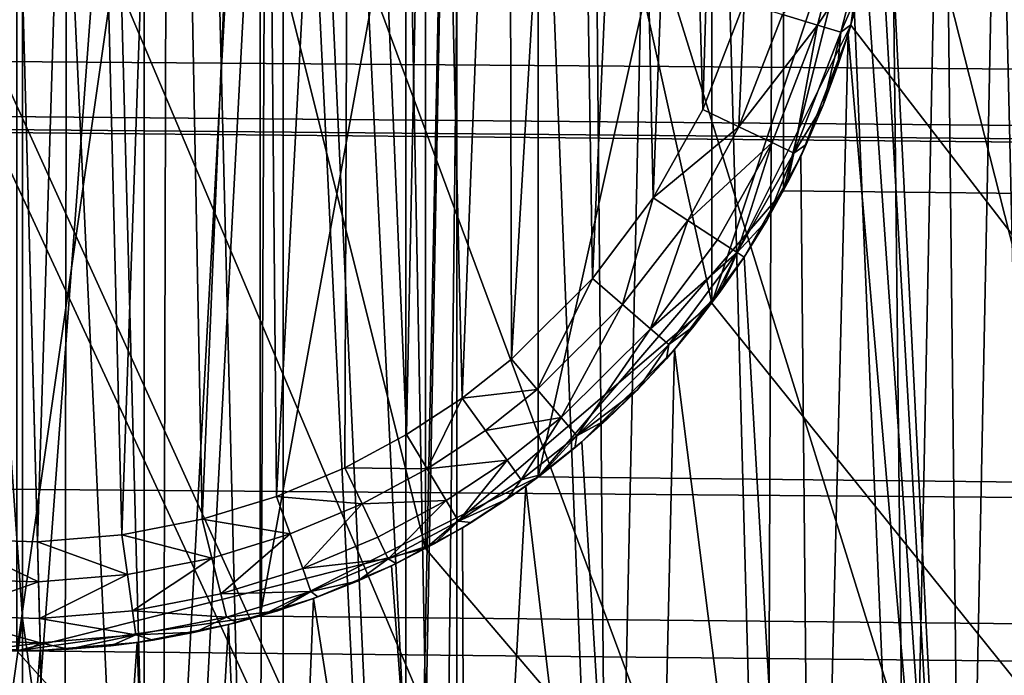
# Model space of a CAD drawing. Units: inches. Extents: x -3.9 to 59.1, y -28.3 to 27.6.
# Drawn here: x 10.6 to 10.7, y -24.6 to -24.5 of the extents above; entities that cross this region are included whole.
import ezdxf

# ---------------------------------------------------------------- set-up
doc = ezdxf.new("R2010")
doc.units = ezdxf.units.IN
doc.header["$MEASUREMENT"] = 0
doc.layers.add('72_EGR_BASE_CUSTOMARTICLE', color=7, linetype='Continuous')
doc.layers.add('SKP_Layer 01_D3G', color=7, linetype='Continuous')

# ---------------------------------------------------------------- blocks, each defined once
blk = doc.blocks.new('893e3b75-d375-4cc9-b5fd-f732340be501')
at = {"layer": 'SKP_Layer 01_D3G', "color": 0}
for points in [[(-29.13386, 13.70079, 0.3937), (-29.13386, -13.70079, 0.3937), (29.13386, -13.70079, 0.3937)], [(-29.13386, -13.70079, 0), (29.13386, 13.70079, 0), (29.13386, -13.70079, 0)], [(-29.13386, -13.70079, 0), (-29.13386, 13.70079, 0), (29.13386, 13.70079, 0)], [(-29.13386, 13.70079, 0.3937), (29.13386, -13.70079, 0.3937), (29.13386, 13.70079, 0.3937)]]:
    blk.add_3dface(points, dxfattribs=at)
blk = doc.blocks.new('4718986f-e222-4407-9c99-1d0125fdf2fd')
at = {"color": 0}
blk.add_blockref('893e3b75-d375-4cc9-b5fd-f732340be501', (-0.00001, 0), dxfattribs=at)
blk = doc.blocks.new('c0058cb1-caf6-4944-b027-bcf4453736a6')
at = {"layer": 'SKP_Layer 01_D3G', "color": 0}
for points in [[(-25.8453, -0.07411, 0), (27.22336, -0.49108, 0), (-25.82677, 0, 0)], [(-25.82677, 0, 0), (-8.66142, -0.15748, 0), (-8.70551, -0.15118, 0)], [(-25.82677, 0, 0), (-8.70551, -0.15118, 0), (-8.75591, -0.12598, 0)], [(-25.82677, 0, 0), (-8.80037, -0.07411, 0), (-8.8189, 0, 0)], [(-25.82677, 0, 0), (-8.75591, -0.12598, 0), (-8.80037, -0.07411, 0)], [(-25.82677, 0, 0), (27.22336, -0.49108, 0), (-8.66142, -0.15748, 0)], [(-25.88976, -0.12598, 0), (27.22336, -0.49108, 0), (-25.8453, -0.07411, 0)], [(-25.98425, -0.15748, 0), (27.22336, -0.49108, 0), (-25.88976, -0.12598, 0)], [(-25.98425, -0.15748, 0), (-27.22336, -0.49108, 0), (27.22336, -0.49108, 0)]]:
    blk.add_3dface(points, dxfattribs=at)
blk = doc.blocks.new('83f4225d-f721-4749-a7ad-dc819a0349c7')
at = {"color": 0}
blk.add_blockref('c0058cb1-caf6-4944-b027-bcf4453736a6', (0, -10.21705), dxfattribs=at)
blk = doc.blocks.new('35aaad6f-ce6b-4bdd-82d6-284a263c6951')
at = {"layer": 'SKP_Layer 01_D3G', "color": 0}
for points in [[(-17.32284, 12.26273, 27.95276), (-18.79921, 10.29528, 27.95276), (-17.32284, -12.26273, 27.95276)], [(-18.79921, -10.29528, 27.95276), (-17.32284, -12.26273, 27.95276), (-18.79921, 10.29528, 27.95276)], [(-18.56195, -11.222, 22.03596), (-18.79817, -9.99039, 22.66413), (-18.56195, -1.77165, 26.85599)], [(-18.56195, -10.97147, 24.19671), (-19.34935, -3.34646, 27.16535), (-19.34935, -10.97147, 24.19671)], [(-19.34935, -3.34646, 27.16535), (-18.56195, -10.97147, 24.19671), (-18.56195, -3.34646, 27.16535)], [(-17.184, -12.40157, 27.16535), (-19.89847, -8.79551, 27.16535), (-19.8906, -8.74039, 27.16535)], [(-17.9755, -10.52739, 27.16535), (-19.8906, -8.74039, 27.16535), (-17.98337, -10.47227, 27.16535)], [(-17.184, -12.40157, 27.16535), (-19.8906, -8.74039, 27.16535), (-17.9755, -10.52739, 27.16535)], [(-17.98337, -10.47227, 27.16535), (-19.8906, -8.74039, 27.16535), (-18.0207, -8.74039, 27.16535)], [(-17.184, -12.40157, 27.16535), (-19.90926, -9.60633, 27.16535), (-19.89847, -8.79551, 27.16535)], [(-17.184, -12.40157, 27.16535), (-19.91714, -9.66145, 27.16535), (-19.90926, -9.60633, 27.16535)], [(-17.184, -12.40157, 27.16535), (-19.92793, -10.47227, 27.16535), (-19.91714, -9.66145, 27.16535)], [(-18.96522, -9.98043, 28.0315), (-18.96626, -10.61009, 28.0315), (-18.94817, -10.61012, 28.0315)], [(-18.96522, -9.98043, 28.0315), (-18.94817, -10.61012, 28.0315), (-18.94713, -9.98046, 28.0315)], [(-18.94713, -9.98046, 28.0315), (-18.94817, -10.61012, 28.0315), (-18.93043, -10.60914, 28.0315)], [(-18.94713, -9.98046, 28.0315), (-18.93043, -10.60914, 28.0315), (-18.92878, -9.98155, 28.0315)], [(-18.92878, -9.98155, 28.0315), (-18.93043, -10.60914, 28.0315), (-18.91311, -10.60721, 28.0315)], [(-18.92878, -9.98155, 28.0315), (-18.91311, -10.60721, 28.0315), (-18.91025, -9.98376, 28.0315)], [(-18.91025, -9.98376, 28.0315), (-18.91311, -10.60721, 28.0315), (-18.87996, -10.60075, 28.0315)], [(-18.91025, -9.98376, 28.0315), (-18.87996, -10.60075, 28.0315), (-18.89165, -9.9871, 28.0315)], [(-18.89165, -9.9871, 28.0315), (-18.87996, -10.60075, 28.0315), (-18.87307, -9.99162, 28.0315)], [(-18.56195, -11.222, 22.03596), (-18.81016, -10.05592, 22.6307), (-18.79817, -9.99039, 22.66413)], [(-18.87307, -9.99162, 28.0315), (-18.87996, -10.60075, 28.0315), (-18.84911, -10.59129, 28.0315)], [(-18.87307, -9.99162, 28.0315), (-18.84911, -10.59129, 28.0315), (-18.85463, -9.99731, 28.0315)], [(-18.85463, -9.99731, 28.0315), (-18.84911, -10.59129, 28.0315), (-18.83644, -10.00418, 28.0315)], [(-18.83644, -10.00418, 28.0315), (-18.84911, -10.59129, 28.0315), (-18.82081, -10.57942, 28.0315)], [(-18.83644, -10.00418, 28.0315), (-18.82081, -10.57942, 28.0315), (-18.8186, -10.0122, 28.0315)], [(-18.78508, -10.58256, 27.95276), (-18.7993, -10.30042, 27.95276), (-18.79151, -10.00424, 27.95276)], [(-18.78508, -10.58256, 27.95276), (-18.79151, -10.00424, 27.95276), (-18.77366, -10.01512, 27.95276)], [(-18.8186, -10.0122, 28.0315), (-18.82081, -10.57942, 28.0315), (-18.79517, -10.56566, 28.0315)], [(-18.8186, -10.0122, 28.0315), (-18.79517, -10.56566, 28.0315), (-18.80123, -10.02136, 28.0315)], [(-18.78508, -10.58256, 27.95276), (-18.77366, -10.01512, 27.95276), (-18.76066, -10.56649, 27.95276)], [(-18.80123, -10.02136, 28.0315), (-18.79517, -10.56566, 28.0315), (-18.78443, -10.0316, 28.0315)], [(-18.78443, -10.0316, 28.0315), (-18.79517, -10.56566, 28.0315), (-18.77219, -10.55054, 28.0315)], [(-18.78443, -10.0316, 28.0315), (-18.77219, -10.55054, 28.0315), (-18.7683, -10.04287, 28.0315)], [(-19.34935, -11.222, 22.03596), (-19.10114, -10.05592, 22.6307), (-18.56195, -11.222, 22.03596)], [(-18.56195, -11.222, 22.03596), (-19.10114, -10.05592, 22.6307), (-19.06701, -10.11148, 22.60236)], [(-18.56195, -11.222, 22.03596), (-18.84429, -10.11148, 22.60236), (-18.81016, -10.05592, 22.6307)], [(-18.56195, -11.222, 22.03596), (-19.06701, -10.11148, 22.60236), (-19.01592, -10.14861, 22.58343)], [(-18.56195, -11.222, 22.03596), (-18.89538, -10.14861, 22.58343), (-18.84429, -10.11148, 22.60236)], [(-18.95565, -10.44688, 22.99577), (-18.9777, -10.1357, 22.82691), (-18.95565, -10.13422, 22.82969)], [(-18.95565, -10.44688, 22.99577), (-18.9777, -10.60469, 23.07603), (-18.9777, -10.1357, 22.82691)], [(-18.9336, -10.60469, 23.07603), (-18.95565, -10.44688, 22.99577), (-18.95565, -10.13422, 22.82969)], [(-18.90841, -10.14161, 22.81578), (-18.9336, -10.60469, 23.07603), (-18.95565, -10.13422, 22.82969)], [(-18.95669, -10.1378, 27.3622), (-18.88259, -10.43423, 27.3622), (-18.88259, -10.15632, 27.3622)], [(-18.95669, -10.1378, 27.3622), (-18.95669, -10.45276, 27.3622), (-18.88259, -10.43423, 27.3622)], [(-18.95669, -10.45276, 28.54331), (-18.95669, -10.1378, 28.54331), (-18.9126, -10.14409, 28.54331)], [(-18.88617, -10.62277, 23.042), (-18.9336, -10.60469, 23.07603), (-18.90841, -10.14161, 22.81578)], [(-18.90841, -10.14161, 22.81578), (-18.88617, -10.15377, 22.79287), (-18.88617, -10.62277, 23.042)], [(-18.95669, -10.45276, 28.54331), (-18.9126, -10.14409, 28.54331), (-18.9126, -10.44646, 28.54331)], [(-18.9126, -10.44646, 28.54331), (-18.9126, -10.14409, 28.54331), (-18.86221, -10.16929, 28.54331)], [(-18.56195, -11.222, 22.03596), (-19.01592, -10.14861, 22.58343), (-18.95565, -10.16164, 22.57678)], [(-18.56195, -11.222, 22.03596), (-18.95565, -10.16164, 22.57678), (-18.89538, -10.14861, 22.58343)], [(-18.88617, -10.15377, 22.79287), (-18.87691, -10.17116, 22.76015), (-18.88617, -10.62277, 23.042)], [(-18.88259, -10.15632, 27.3622), (-18.88259, -10.43423, 27.3622), (-18.83071, -10.38976, 27.3622)], [(-18.88259, -10.15632, 27.3622), (-18.83071, -10.38976, 27.3622), (-18.83071, -10.20079, 27.3622)], [(-18.96891, -10.43253, 27.71654), (-18.96042, -10.15753, 27.71654), (-18.95297, -10.43302, 27.71654)], [(-18.95297, -10.43302, 27.71654), (-18.96042, -10.15753, 27.71654), (-18.94448, -10.15802, 27.71654)], [(-18.95297, -10.43302, 27.71654), (-18.94448, -10.15802, 27.71654), (-18.93763, -10.43174, 27.71654)], [(-18.93763, -10.43174, 27.71654), (-18.94448, -10.15802, 27.71654), (-18.92824, -10.16045, 27.71654)], [(-18.93763, -10.43174, 27.71654), (-18.92824, -10.16045, 27.71654), (-18.92312, -10.42892, 27.71654)], [(-18.92312, -10.42892, 27.71654), (-18.92824, -10.16045, 27.71654), (-18.91204, -10.16492, 27.71654)], [(-18.92312, -10.42892, 27.71654), (-18.91204, -10.16492, 27.71654), (-18.90963, -10.42478, 27.71654)], [(-18.90963, -10.42478, 27.71654), (-18.91204, -10.16492, 27.71654), (-18.89628, -10.17143, 27.71654)], [(-18.9126, -10.44646, 28.54331), (-18.86221, -10.16929, 28.54331), (-18.86221, -10.42126, 28.54331)], [(-18.86221, -10.42126, 28.54331), (-18.86221, -10.16929, 28.54331), (-18.81774, -10.22117, 28.54331)], [(-18.90963, -10.42478, 27.71654), (-18.89628, -10.17143, 27.71654), (-18.89725, -10.41959, 27.71654)], [(-18.89725, -10.41959, 27.71654), (-18.89628, -10.17143, 27.71654), (-18.88603, -10.41357, 27.71654)], [(-18.88603, -10.41357, 27.71654), (-18.89628, -10.17143, 27.71654), (-18.88133, -10.17992, 27.71654)], [(-18.87691, -10.17116, 22.76015), (-18.88617, -10.65753, 22.97655), (-18.87691, -10.64015, 23.00927)], [(-18.87691, -10.17116, 22.76015), (-18.88617, -10.18854, 22.72743), (-18.88617, -10.65753, 22.97655)], [(-18.87691, -10.17116, 22.76015), (-18.87691, -10.64015, 23.00927), (-18.88617, -10.62277, 23.042)], [(-18.88603, -10.41357, 27.71654), (-18.88133, -10.17992, 27.71654), (-18.87597, -10.40695, 27.71654)], [(-18.87597, -10.40695, 27.71654), (-18.88133, -10.17992, 27.71654), (-18.86755, -10.1902, 27.71654)], [(-18.88617, -10.18854, 22.72743), (-18.90841, -10.20071, 22.70452), (-18.88617, -10.65753, 22.97655)], [(-18.87597, -10.40695, 27.71654), (-18.86755, -10.1902, 27.71654), (-18.86705, -10.39993, 27.71654)], [(-18.86705, -10.39993, 27.71654), (-18.86755, -10.1902, 27.71654), (-18.85525, -10.20202, 27.71654)], [(-18.90841, -10.20071, 22.70452), (-18.9336, -10.67561, 22.94251), (-18.90841, -10.6697, 22.95364)], [(-18.90841, -10.20071, 22.70452), (-18.9336, -10.20662, 22.69339), (-18.9336, -10.67561, 22.94251)], [(-18.90841, -10.20071, 22.70452), (-18.90841, -10.6697, 22.95364), (-18.88617, -10.65753, 22.97655)], [(-18.83071, -10.20079, 27.3622), (-18.83071, -10.38976, 27.3622), (-18.79921, -10.29528, 27.3622)], [(-18.86705, -10.39993, 27.71654), (-18.85525, -10.20202, 27.71654), (-18.85236, -10.38529, 27.71654)], [(-18.85236, -10.38529, 27.71654), (-18.85525, -10.20202, 27.71654), (-18.84466, -10.21506, 27.71654)], [(-18.95565, -10.20809, 22.69061), (-18.9777, -10.20662, 22.69339), (-18.95565, -10.50262, 22.84706)], [(-18.95565, -10.50262, 22.84706), (-18.9777, -10.20662, 22.69339), (-18.9777, -10.67561, 22.94251)], [(-18.9336, -10.20662, 22.69339), (-18.95565, -10.20809, 22.69061), (-18.95565, -10.50262, 22.84706)], [(-18.9336, -10.20662, 22.69339), (-18.95565, -10.50262, 22.84706), (-18.9336, -10.67561, 22.94251)], [(-18.85236, -10.38529, 27.71654), (-18.84466, -10.21506, 27.71654), (-18.84134, -10.37064, 27.71654)], [(-18.84134, -10.37064, 27.71654), (-18.84466, -10.21506, 27.71654), (-18.83591, -10.22896, 27.71654)], [(-18.86221, -10.42126, 28.54331), (-18.81774, -10.22117, 28.54331), (-18.81774, -10.36938, 28.54331)], [(-18.81774, -10.36938, 28.54331), (-18.81774, -10.22117, 28.54331), (-18.79921, -10.29528, 28.54331)], [(-18.84134, -10.37064, 27.71654), (-18.83591, -10.22896, 27.71654), (-18.83235, -10.35466, 27.71654)], [(-18.83235, -10.35466, 27.71654), (-18.83591, -10.22896, 27.71654), (-18.82905, -10.24336, 27.71654)], [(-18.83235, -10.35466, 27.71654), (-18.82905, -10.24336, 27.71654), (-18.82485, -10.33533, 27.71654)], [(-18.79921, -10.29528, 27.3622), (-18.83071, -10.38976, 27.3622), (-18.80551, -10.33937, 27.65748)], [(27.3622, -10.9252, 27.95276), (-18.81774, -10.36938, 27.95276), (-18.79921, -10.29528, 27.95276)], [(-18.79921, -10.29528, 28.24803), (-18.81774, -10.36938, 28.54331), (-18.79921, -10.29528, 28.54331)], [(-18.79921, -10.29528, 28.24803), (-18.81774, -10.36938, 28.24803), (-18.81774, -10.36938, 28.54331)], [(-18.79921, -10.29528, 27.95276), (-18.81774, -10.36938, 27.95276), (-18.81774, -10.36938, 28.24803)], [(-18.79921, -10.29528, 27.95276), (-18.81774, -10.36938, 28.24803), (-18.79921, -10.29528, 28.24803)], [(-18.79921, -10.29528, 27.3622), (-18.80551, -10.33937, 27.65748), (-18.79921, -10.29528, 27.55906)], [(-18.79921, -10.29528, 27.55906), (-18.80551, -10.33937, 27.65748), (-18.79921, -10.29528, 27.75591)], [(-18.79921, -10.29528, 27.75591), (-18.80551, -10.33937, 27.65748), (-18.80551, -10.33937, 27.95276)], [(-18.79921, -10.29528, 27.75591), (-18.80551, -10.33937, 27.95276), (-18.79921, -10.29528, 27.95276)], [(-18.80551, -10.33937, 27.95276), (-17.32284, -12.26273, 27.95276), (-18.79921, -10.29528, 27.95276)], [(27.3622, -10.9252, 27.95276), (-18.79921, -10.29528, 27.95276), (18.95669, -10.45276, 27.95276)], [(18.95669, -10.45276, 27.95276), (-18.79921, -10.29528, 27.95276), (18.8622, -10.42126, 27.95276)], [(18.81774, -10.36938, 27.95276), (-18.79921, -10.29528, 27.95276), (18.79921, -10.29528, 27.95276)], [(18.8622, -10.42126, 27.95276), (-18.79921, -10.29528, 27.95276), (18.81774, -10.36938, 27.95276)], [(-18.78508, -10.58256, 27.95276), (-18.80045, -10.31493, 27.95276), (-18.7993, -10.30042, 27.95276)], [(-18.78508, -10.58256, 27.95276), (-18.80276, -10.32849, 27.95276), (-18.80045, -10.31493, 27.95276)], [(-18.80839, -10.32727, 27.7223), (-18.81153, -10.33937, 27.7223), (-18.81792, -10.33743, 27.71792)], [(-18.80839, -10.32727, 27.7223), (-18.80411, -10.3282, 27.72898), (-18.81153, -10.33937, 27.7223)], [(-18.80411, -10.3282, 27.72898), (-18.80734, -10.34065, 27.72898), (-18.81153, -10.33937, 27.7223)], [(-18.80411, -10.3282, 27.72898), (-18.80354, -10.33191, 27.73622), (-18.80734, -10.34065, 27.72898)], [(-18.78508, -10.58256, 27.95276), (-18.80601, -10.34105, 27.95276), (-18.80276, -10.32849, 27.95276)], [(-18.80276, -10.32849, 27.95276), (-18.80601, -10.34105, 27.95276), (-18.80354, -10.33191, 27.73622)], [(-18.80354, -10.33191, 27.73622), (-18.80551, -10.33934, 27.73622), (-18.80734, -10.34065, 27.72898)], [(-18.80354, -10.33191, 27.73622), (-18.80601, -10.34105, 27.95276), (-18.80551, -10.33934, 27.73622)], [(-18.82485, -10.33533, 27.71654), (-18.82582, -10.35778, 27.71792), (-18.83235, -10.35466, 27.71654)], [(-18.81792, -10.33743, 27.71792), (-18.82582, -10.35778, 27.71792), (-18.82485, -10.33533, 27.71654)], [(-18.81153, -10.33937, 27.7223), (-18.82582, -10.35778, 27.71792), (-18.81792, -10.33743, 27.71792)], [(-18.80551, -10.33937, 27.65748), (-18.83071, -10.38976, 27.65748), (-18.83071, -10.38976, 27.95276)], [(-18.80551, -10.33937, 27.65748), (-18.83071, -10.38976, 27.3622), (-18.83071, -10.38976, 27.65748)], [(-18.80551, -10.33937, 27.65748), (-18.83071, -10.38976, 27.95276), (-18.80551, -10.33937, 27.95276)], [(-18.83071, -10.38976, 27.95276), (-17.32284, -12.26273, 27.95276), (-18.80551, -10.33937, 27.95276)], [(-18.81153, -10.33937, 27.7223), (-18.81979, -10.36066, 27.7223), (-18.82582, -10.35778, 27.71792)], [(-18.81153, -10.33937, 27.7223), (-18.81584, -10.36255, 27.72898), (-18.81979, -10.36066, 27.7223)], [(-18.81153, -10.33937, 27.7223), (-18.80734, -10.34065, 27.72898), (-18.81584, -10.36255, 27.72898)], [(-18.80734, -10.34065, 27.72898), (-18.81053, -10.3539, 27.73622), (-18.81584, -10.36255, 27.72898)], [(-18.81232, -10.59718, 27.95276), (-18.81459, -10.36315, 27.95276), (-18.80601, -10.34105, 27.95276)], [(-18.80601, -10.34105, 27.95276), (-18.81459, -10.36315, 27.95276), (-18.81053, -10.3539, 27.73622)], [(-18.81232, -10.59718, 27.95276), (-18.80601, -10.34105, 27.95276), (-18.78508, -10.58256, 27.95276)], [(-18.80734, -10.34065, 27.72898), (-18.80784, -10.34668, 27.73622), (-18.81053, -10.3539, 27.73622)], [(-18.80601, -10.34105, 27.95276), (-18.81053, -10.3539, 27.73622), (-18.80784, -10.34668, 27.73622)], [(-18.80551, -10.33934, 27.73622), (-18.80601, -10.34105, 27.95276), (-18.80784, -10.34668, 27.73622)], [(-18.80551, -10.33934, 27.73622), (-18.80784, -10.34668, 27.73622), (-18.80734, -10.34065, 27.72898)], [(-18.82582, -10.35778, 27.71792), (-18.84134, -10.37064, 27.71654), (-18.83235, -10.35466, 27.71654)], [(-18.81053, -10.3539, 27.73622), (-18.81358, -10.361, 27.73622), (-18.81584, -10.36255, 27.72898)], [(-18.81053, -10.3539, 27.73622), (-18.81459, -10.36315, 27.95276), (-18.81358, -10.361, 27.73622)], [(-18.82582, -10.35778, 27.71792), (-18.83503, -10.37476, 27.71803), (-18.84134, -10.37064, 27.71654)], [(-18.81979, -10.36066, 27.7223), (-18.83503, -10.37476, 27.71803), (-18.82582, -10.35778, 27.71792)], [(-18.81979, -10.36066, 27.7223), (-18.82968, -10.37826, 27.7223), (-18.83503, -10.37476, 27.71803)], [(-18.81979, -10.36066, 27.7223), (-18.82611, -10.38059, 27.72869), (-18.82968, -10.37826, 27.7223)], [(-18.81979, -10.36066, 27.7223), (-18.81584, -10.36255, 27.72898), (-18.82611, -10.38059, 27.72869)], [(-18.81358, -10.361, 27.73622), (-18.81459, -10.36315, 27.95276), (-18.81699, -10.36796, 27.73622)], [(-18.81358, -10.361, 27.73622), (-18.81699, -10.36796, 27.73622), (-18.81584, -10.36255, 27.72898)], [(-18.81584, -10.36255, 27.72898), (-18.82075, -10.37477, 27.73622), (-18.82611, -10.38059, 27.72869)], [(-18.81232, -10.59718, 27.95276), (-18.82486, -10.38141, 27.95276), (-18.81459, -10.36315, 27.95276)], [(-18.81459, -10.36315, 27.95276), (-18.82486, -10.38141, 27.95276), (-18.82075, -10.37477, 27.73622)], [(-18.81584, -10.36255, 27.72898), (-18.81699, -10.36796, 27.73622), (-18.82075, -10.37477, 27.73622)], [(-18.81459, -10.36315, 27.95276), (-18.82075, -10.37477, 27.73622), (-18.81699, -10.36796, 27.73622)], [(27.3622, -10.9252, 27.95276), (-18.86221, -10.42126, 27.95276), (-18.81774, -10.36938, 27.95276)], [(-18.81774, -10.36938, 28.24803), (-18.86221, -10.42126, 28.54331), (-18.81774, -10.36938, 28.54331)], [(-18.81774, -10.36938, 27.95276), (-18.86221, -10.42126, 27.95276), (-18.86221, -10.42126, 28.24803)], [(-18.81774, -10.36938, 28.24803), (-18.86221, -10.42126, 28.24803), (-18.86221, -10.42126, 28.54331)], [(-18.81774, -10.36938, 27.95276), (-18.86221, -10.42126, 28.24803), (-18.81774, -10.36938, 28.24803)], [(-18.84134, -10.37064, 27.71654), (-18.84688, -10.39002, 27.71792), (-18.85236, -10.38529, 27.71654)], [(-18.83503, -10.37476, 27.71803), (-18.84688, -10.39002, 27.71792), (-18.84134, -10.37064, 27.71654)], [(-18.83503, -10.37476, 27.71803), (-18.84182, -10.39438, 27.7223), (-18.84688, -10.39002, 27.71792)], [(-18.82968, -10.37826, 27.7223), (-18.84182, -10.39438, 27.7223), (-18.83503, -10.37476, 27.71803)], [(-18.82075, -10.37477, 27.73622), (-18.82486, -10.38141, 27.73622), (-18.82611, -10.38059, 27.72869)], [(-18.82075, -10.37477, 27.73622), (-18.82486, -10.38141, 27.84449), (-18.82486, -10.38141, 27.73622)], [(-18.82075, -10.37477, 27.73622), (-18.82486, -10.38141, 27.95276), (-18.82486, -10.38141, 27.84449)], [(-18.82968, -10.37826, 27.7223), (-18.82611, -10.38059, 27.72869), (-18.84182, -10.39438, 27.7223)], [(-18.82611, -10.38059, 27.72869), (-18.8385, -10.39724, 27.72898), (-18.84182, -10.39438, 27.7223)], [(-18.82611, -10.38059, 27.72869), (-18.82925, -10.38779, 27.73622), (-18.8385, -10.39724, 27.72898)], [(-18.82486, -10.38141, 27.95276), (-18.83746, -10.39815, 27.95276), (-18.82925, -10.38779, 27.73622)], [(-18.81232, -10.59718, 27.95276), (-18.83746, -10.39815, 27.95276), (-18.82486, -10.38141, 27.95276)], [(-18.82611, -10.38059, 27.72869), (-18.82486, -10.38141, 27.73622), (-18.82925, -10.38779, 27.73622)], [(-18.82486, -10.38141, 27.95276), (-18.82925, -10.38779, 27.73622), (-18.82486, -10.38141, 27.84449)], [(-18.82486, -10.38141, 27.84449), (-18.82925, -10.38779, 27.73622), (-18.82486, -10.38141, 27.73622)], [(-18.85236, -10.38529, 27.71654), (-18.86234, -10.40543, 27.71792), (-18.86705, -10.39993, 27.71654)], [(-18.84688, -10.39002, 27.71792), (-18.86234, -10.40543, 27.71792), (-18.85236, -10.38529, 27.71654)], [(-18.82925, -10.38779, 27.73622), (-18.83395, -10.39393, 27.73622), (-18.8385, -10.39724, 27.72898)], [(-18.82925, -10.38779, 27.73622), (-18.83746, -10.39815, 27.95276), (-18.83395, -10.39393, 27.73622)], [(-19.08268, -10.38976, 27.95276), (-20.58846, -12.26273, 27.95276), (-17.32284, -12.26273, 27.95276)], [(-19.08268, -10.38976, 27.95276), (-17.32284, -12.26273, 27.95276), (-19.0308, -10.43423, 27.95276)], [(-18.83071, -10.38976, 27.95276), (-18.83071, -10.38976, 27.65748), (-18.88259, -10.43423, 27.95276)], [(-18.88259, -10.43423, 27.65748), (-18.83071, -10.38976, 27.3622), (-18.88259, -10.43423, 27.3622)], [(-18.83071, -10.38976, 27.65748), (-18.83071, -10.38976, 27.3622), (-18.88259, -10.43423, 27.65748)], [(-18.88259, -10.43423, 27.95276), (-18.83071, -10.38976, 27.65748), (-18.88259, -10.43423, 27.65748)], [(-18.88259, -10.43423, 27.95276), (-17.32284, -12.26273, 27.95276), (-18.83071, -10.38976, 27.95276)], [(-18.84688, -10.39002, 27.71792), (-18.858, -10.4105, 27.7223), (-18.86234, -10.40543, 27.71792)], [(-18.84182, -10.39438, 27.7223), (-18.858, -10.4105, 27.7223), (-18.84688, -10.39002, 27.71792)], [(-18.85515, -10.41383, 27.72898), (-18.858, -10.4105, 27.7223), (-18.84182, -10.39438, 27.7223)], [(-18.85515, -10.41383, 27.72898), (-18.84182, -10.39438, 27.7223), (-18.8385, -10.39724, 27.72898)], [(-18.83395, -10.39393, 27.73622), (-18.83893, -10.39983, 27.73622), (-18.8385, -10.39724, 27.72898)], [(-18.83395, -10.39393, 27.73622), (-18.83746, -10.39815, 27.95276), (-18.83893, -10.39983, 27.73622)], [(-18.84419, -10.40547, 27.73622), (-18.85515, -10.41383, 27.72898), (-18.8385, -10.39724, 27.72898)], [(-18.85425, -10.41488, 27.95276), (-18.84419, -10.40547, 27.73622), (-18.83746, -10.39815, 27.95276)], [(-18.84239, -10.60979, 27.95276), (-18.85425, -10.41488, 27.95276), (-18.83746, -10.39815, 27.95276)], [(-18.8385, -10.39724, 27.72898), (-18.83893, -10.39983, 27.73622), (-18.84419, -10.40547, 27.73622)], [(-18.83746, -10.39815, 27.95276), (-18.84419, -10.40547, 27.73622), (-18.83893, -10.39983, 27.73622)], [(-18.84239, -10.60979, 27.95276), (-18.83746, -10.39815, 27.95276), (-18.81232, -10.59718, 27.95276)], [(-18.86234, -10.40543, 27.71792), (-18.87597, -10.40695, 27.71654), (-18.86705, -10.39993, 27.71654)], [(-18.87597, -10.40695, 27.71654), (-18.88231, -10.41979, 27.71792), (-18.88603, -10.41357, 27.71654)], [(-18.87173, -10.41283, 27.71792), (-18.88231, -10.41979, 27.71792), (-18.87597, -10.40695, 27.71654)], [(-18.86234, -10.40543, 27.71792), (-18.87173, -10.41283, 27.71792), (-18.87597, -10.40695, 27.71654)], [(-18.858, -10.4105, 27.7223), (-18.87173, -10.41283, 27.71792), (-18.86234, -10.40543, 27.71792)], [(-18.84973, -10.41085, 27.73622), (-18.85515, -10.41383, 27.72898), (-18.84419, -10.40547, 27.73622)], [(-18.85425, -10.41488, 27.95276), (-18.84973, -10.41085, 27.73622), (-18.84419, -10.40547, 27.73622)], [(-18.858, -10.4105, 27.7223), (-18.86782, -10.41823, 27.7223), (-18.87173, -10.41283, 27.71792)], [(-18.86525, -10.42179, 27.72898), (-18.86782, -10.41823, 27.7223), (-18.858, -10.4105, 27.7223)], [(-18.86525, -10.42179, 27.72898), (-18.858, -10.4105, 27.7223), (-18.85515, -10.41383, 27.72898)], [(-18.85552, -10.41596, 27.73622), (-18.85515, -10.41383, 27.72898), (-18.84973, -10.41085, 27.73622)], [(-18.85425, -10.41488, 27.95276), (-18.85552, -10.41596, 27.73622), (-18.84973, -10.41085, 27.73622)], [(-18.88231, -10.41979, 27.71792), (-18.89725, -10.41959, 27.71654), (-18.88603, -10.41357, 27.71654)], [(-18.86782, -10.41823, 27.7223), (-18.88231, -10.41979, 27.71792), (-18.87173, -10.41283, 27.71792)], [(-18.86157, -10.42078, 27.73622), (-18.86525, -10.42179, 27.72898), (-18.85515, -10.41383, 27.72898)], [(-18.86157, -10.42078, 27.73622), (-18.85515, -10.41383, 27.72898), (-18.85552, -10.41596, 27.73622)], [(-18.86444, -10.42291, 27.95276), (-18.86157, -10.42078, 27.73622), (-18.85425, -10.41488, 27.95276)], [(-18.84239, -10.60979, 27.95276), (-18.86444, -10.42291, 27.95276), (-18.85425, -10.41488, 27.95276)], [(-18.85425, -10.41488, 27.95276), (-18.86157, -10.42078, 27.73622), (-18.85552, -10.41596, 27.73622)], [(-18.89412, -10.42612, 27.71792), (-18.90963, -10.42478, 27.71654), (-18.89725, -10.41959, 27.71654)], [(-18.88231, -10.41979, 27.71792), (-18.89412, -10.42612, 27.71792), (-18.89725, -10.41959, 27.71654)], [(-18.86782, -10.41823, 27.7223), (-18.87889, -10.42552, 27.7223), (-18.88231, -10.41979, 27.71792)], [(-18.87664, -10.42928, 27.72898), (-18.87889, -10.42552, 27.7223), (-18.86782, -10.41823, 27.7223)], [(-18.87664, -10.42928, 27.72898), (-18.86782, -10.41823, 27.7223), (-18.86525, -10.42179, 27.72898)], [(27.3622, -10.9252, 27.95276), (-18.9126, -10.44646, 27.95276), (-18.86221, -10.42126, 27.95276)], [(-18.9126, -10.44646, 28.54331), (-18.86221, -10.42126, 28.24803), (-18.9126, -10.44646, 28.24803)], [(-18.9126, -10.44646, 28.24803), (-18.86221, -10.42126, 27.95276), (-18.9126, -10.44646, 27.95276)], [(-18.86221, -10.42126, 28.54331), (-18.86221, -10.42126, 28.24803), (-18.9126, -10.44646, 28.54331)], [(-18.86221, -10.42126, 28.24803), (-18.86221, -10.42126, 27.95276), (-18.9126, -10.44646, 28.24803)], [(-18.87889, -10.42552, 27.7223), (-18.89412, -10.42612, 27.71792), (-18.88231, -10.41979, 27.71792)], [(-18.86785, -10.4253, 27.73622), (-18.86525, -10.42179, 27.72898), (-18.86157, -10.42078, 27.73622)], [(-18.86444, -10.42291, 27.95276), (-18.86785, -10.4253, 27.73622), (-18.86157, -10.42078, 27.73622)], [(-18.86785, -10.4253, 27.73622), (-18.87664, -10.42928, 27.72898), (-18.86525, -10.42179, 27.72898)], [(-18.87593, -10.43047, 27.95276), (-18.86785, -10.4253, 27.73622), (-18.86444, -10.42291, 27.95276)], [(-18.87516, -10.61984, 27.95276), (-18.87593, -10.43047, 27.95276), (-18.86444, -10.42291, 27.95276)], [(-18.87516, -10.61984, 27.95276), (-18.86444, -10.42291, 27.95276), (-18.84239, -10.60979, 27.95276)], [(-18.90715, -10.43159, 27.71792), (-18.92312, -10.42892, 27.71654), (-18.90963, -10.42478, 27.71654)], [(-18.89412, -10.42612, 27.71792), (-18.90715, -10.43159, 27.71792), (-18.90963, -10.42478, 27.71654)], [(-18.89412, -10.42612, 27.71792), (-18.90487, -10.43787, 27.7223), (-18.90715, -10.43159, 27.71792)], [(-18.89124, -10.43215, 27.7223), (-18.90487, -10.43787, 27.7223), (-18.89412, -10.42612, 27.71792)], [(-18.87889, -10.42552, 27.7223), (-18.89124, -10.43215, 27.7223), (-18.89412, -10.42612, 27.71792)], [(-18.88935, -10.4361, 27.72898), (-18.89124, -10.43215, 27.7223), (-18.87889, -10.42552, 27.7223)], [(-18.88935, -10.4361, 27.72898), (-18.87889, -10.42552, 27.7223), (-18.87664, -10.42928, 27.72898)], [(-18.87436, -10.42952, 27.73622), (-18.87664, -10.42928, 27.72898), (-18.86785, -10.4253, 27.73622)], [(-18.87593, -10.43047, 27.95276), (-18.87436, -10.42952, 27.73622), (-18.86785, -10.4253, 27.73622)], [(-18.92136, -10.43595, 27.71792), (-18.93763, -10.43174, 27.71654), (-18.92312, -10.42892, 27.71654)], [(-18.90715, -10.43159, 27.71792), (-18.92136, -10.43595, 27.71792), (-18.92312, -10.42892, 27.71654)], [(-18.88104, -10.43339, 27.73622), (-18.88935, -10.4361, 27.72898), (-18.87664, -10.42928, 27.72898)], [(-18.88104, -10.43339, 27.73622), (-18.87664, -10.42928, 27.72898), (-18.87436, -10.42952, 27.73622)], [(-18.87593, -10.43047, 27.95276), (-18.88104, -10.43339, 27.73622), (-18.87436, -10.42952, 27.73622)], [(-18.93662, -10.43892, 27.71792), (-18.95297, -10.43302, 27.71654), (-18.93763, -10.43174, 27.71654)], [(-18.92136, -10.43595, 27.71792), (-18.93662, -10.43892, 27.71792), (-18.93763, -10.43174, 27.71654)], [(-18.90715, -10.43159, 27.71792), (-18.91973, -10.44242, 27.7223), (-18.92136, -10.43595, 27.71792)], [(-18.90487, -10.43787, 27.7223), (-18.91973, -10.44242, 27.7223), (-18.90715, -10.43159, 27.71792)], [(-18.88875, -10.43735, 27.95276), (-18.88104, -10.43339, 27.73622), (-18.87593, -10.43047, 27.95276)], [(-18.87516, -10.61984, 27.95276), (-18.88875, -10.43735, 27.95276), (-18.87593, -10.43047, 27.95276)], [(-18.95277, -10.44026, 27.71792), (-18.96955, -10.43975, 27.71792), (-18.96891, -10.43253, 27.71654)], [(-18.95277, -10.44026, 27.71792), (-18.96891, -10.43253, 27.71654), (-18.95297, -10.43302, 27.71654)], [(-18.93662, -10.43892, 27.71792), (-18.95277, -10.44026, 27.71792), (-18.95297, -10.43302, 27.71654)], [(-18.88935, -10.4361, 27.72898), (-18.90487, -10.43787, 27.7223), (-18.89124, -10.43215, 27.7223)], [(-18.88791, -10.43694, 27.73622), (-18.88935, -10.4361, 27.72898), (-18.88104, -10.43339, 27.73622)], [(-18.88875, -10.43735, 27.95276), (-18.88791, -10.43694, 27.73622), (-18.88104, -10.43339, 27.73622)], [(-19.0308, -10.43423, 27.95276), (-17.32284, -12.26273, 27.95276), (-18.95669, -10.45276, 27.95276)], [(-18.88259, -10.43423, 27.65748), (-18.88259, -10.43423, 27.3622), (-18.95669, -10.45276, 27.65748)], [(-18.88259, -10.43423, 27.95276), (-18.88259, -10.43423, 27.65748), (-18.95669, -10.45276, 27.95276)], [(-18.95669, -10.45276, 27.65748), (-18.88259, -10.43423, 27.3622), (-18.95669, -10.45276, 27.3622)], [(-18.95669, -10.45276, 27.95276), (-18.88259, -10.43423, 27.65748), (-18.95669, -10.45276, 27.65748)], [(-18.95669, -10.45276, 27.95276), (-17.32284, -12.26273, 27.95276), (-18.88259, -10.43423, 27.95276)], [(-18.92136, -10.43595, 27.71792), (-18.9357, -10.44553, 27.7223), (-18.93662, -10.43892, 27.71792)], [(-18.91973, -10.44242, 27.7223), (-18.9357, -10.44553, 27.7223), (-18.92136, -10.43595, 27.71792)], [(-18.90338, -10.44199, 27.72898), (-18.90487, -10.43787, 27.7223), (-18.88935, -10.4361, 27.72898)], [(-18.89493, -10.44014, 27.73622), (-18.90338, -10.44199, 27.72898), (-18.88935, -10.4361, 27.72898)], [(-18.9029, -10.44328, 27.95276), (-18.89493, -10.44014, 27.73622), (-18.88875, -10.43735, 27.95276)], [(-18.87516, -10.61984, 27.95276), (-18.9029, -10.44328, 27.95276), (-18.88875, -10.43735, 27.95276)], [(-18.89493, -10.44014, 27.73622), (-18.88935, -10.4361, 27.72898), (-18.88791, -10.43694, 27.73622)], [(-18.88875, -10.43735, 27.95276), (-18.89493, -10.44014, 27.73622), (-18.88791, -10.43694, 27.73622)], [(-18.93662, -10.43892, 27.71792), (-18.95259, -10.44693, 27.7223), (-18.95277, -10.44026, 27.71792)], [(-18.9357, -10.44553, 27.7223), (-18.95259, -10.44693, 27.7223), (-18.93662, -10.43892, 27.71792)], [(-18.90338, -10.44199, 27.72898), (-18.91973, -10.44242, 27.7223), (-18.90487, -10.43787, 27.7223)], [(-18.95277, -10.44026, 27.71792), (-18.97014, -10.44639, 27.7223), (-18.96955, -10.43975, 27.71792)], [(-18.95259, -10.44693, 27.7223), (-18.97014, -10.44639, 27.7223), (-18.95277, -10.44026, 27.71792)], [(-18.9021, -10.44299, 27.73622), (-18.90338, -10.44199, 27.72898), (-18.89493, -10.44014, 27.73622)], [(-18.9029, -10.44328, 27.95276), (-18.9021, -10.44299, 27.73622), (-18.89493, -10.44014, 27.73622)], [(-18.91866, -10.44667, 27.72898), (-18.9357, -10.44553, 27.7223), (-18.91973, -10.44242, 27.7223)], [(-18.91866, -10.44667, 27.72898), (-18.91973, -10.44242, 27.7223), (-18.90338, -10.44199, 27.72898)], [(-18.90941, -10.44549, 27.73622), (-18.91866, -10.44667, 27.72898), (-18.90338, -10.44199, 27.72898)], [(-18.90941, -10.44549, 27.73622), (-18.90338, -10.44199, 27.72898), (-18.9021, -10.44299, 27.73622)], [(-18.91833, -10.44801, 27.95276), (-18.90941, -10.44549, 27.73622), (-18.9029, -10.44328, 27.95276)], [(-18.91038, -10.6267, 27.95276), (-18.91833, -10.44801, 27.95276), (-18.9029, -10.44328, 27.95276)], [(-18.91038, -10.6267, 27.95276), (-18.9029, -10.44328, 27.95276), (-18.87516, -10.61984, 27.95276)], [(-18.9029, -10.44328, 27.95276), (-18.90941, -10.44549, 27.73622), (-18.9021, -10.44299, 27.73622)], [(-18.93509, -10.44987, 27.72898), (-18.95259, -10.44693, 27.7223), (-18.9357, -10.44553, 27.7223)], [(-18.93509, -10.44987, 27.72898), (-18.9357, -10.44553, 27.7223), (-18.91866, -10.44667, 27.72898)], [(-18.91684, -10.44763, 27.73622), (-18.91866, -10.44667, 27.72898), (-18.90941, -10.44549, 27.73622)], [(-18.91833, -10.44801, 27.95276), (-18.91684, -10.44763, 27.73622), (-18.90941, -10.44549, 27.73622)], [(-18.95565, -10.75954, 23.16185), (-18.9777, -10.60469, 23.07603), (-18.95565, -10.44688, 22.99577)], [(-18.97053, -10.45076, 27.72898), (-18.97014, -10.44639, 27.7223), (-18.95247, -10.45132, 27.72898)], [(-18.95247, -10.45132, 27.72898), (-18.97014, -10.44639, 27.7223), (-18.95259, -10.44693, 27.7223)], [(27.3622, -10.9252, 27.95276), (-18.95669, -10.45276, 27.95276), (-18.9126, -10.44646, 27.95276)], [(-18.95669, -10.45276, 28.14961), (-18.9126, -10.44646, 27.95276), (-18.95669, -10.45276, 27.95276)], [(-18.9126, -10.44646, 28.24803), (-18.9126, -10.44646, 27.95276), (-18.95669, -10.45276, 28.14961)], [(-18.9126, -10.44646, 28.54331), (-18.95669, -10.45276, 28.34646), (-18.95669, -10.45276, 28.54331)], [(-18.95669, -10.45276, 28.34646), (-18.9126, -10.44646, 28.24803), (-18.95669, -10.45276, 28.14961)], [(-18.9126, -10.44646, 28.54331), (-18.9126, -10.44646, 28.24803), (-18.95669, -10.45276, 28.34646)], [(-18.9336, -10.60469, 23.07603), (-18.95565, -10.75954, 23.16185), (-18.95565, -10.44688, 22.99577)], [(-18.95247, -10.45132, 27.72898), (-18.95259, -10.44693, 27.7223), (-18.93509, -10.44987, 27.72898)], [(-18.92438, -10.4494, 27.73622), (-18.93509, -10.44987, 27.72898), (-18.91866, -10.44667, 27.72898)], [(-18.9349, -10.45124, 27.95276), (-18.92438, -10.4494, 27.73622), (-18.91833, -10.44801, 27.95276)], [(-18.92879, -10.62876, 27.95276), (-18.9349, -10.45124, 27.95276), (-18.91833, -10.44801, 27.95276)], [(-18.92879, -10.62876, 27.95276), (-18.91833, -10.44801, 27.95276), (-18.91038, -10.6267, 27.95276)], [(-18.92438, -10.4494, 27.73622), (-18.91866, -10.44667, 27.72898), (-18.91684, -10.44763, 27.73622)], [(-18.91833, -10.44801, 27.95276), (-18.92438, -10.4494, 27.73622), (-18.91684, -10.44763, 27.73622)], [(-18.94735, -10.45248, 27.73622), (-18.95247, -10.45132, 27.72898), (-18.93509, -10.44987, 27.72898)], [(-18.94735, -10.45248, 27.73622), (-18.93509, -10.44987, 27.72898), (-18.93966, -10.45183, 27.73622)], [(-18.93966, -10.45183, 27.73622), (-18.93509, -10.44987, 27.72898), (-18.93199, -10.45081, 27.73622)], [(-18.93199, -10.45081, 27.73622), (-18.93509, -10.44987, 27.72898), (-18.92438, -10.4494, 27.73622)], [(-18.9349, -10.45124, 27.95276), (-18.93199, -10.45081, 27.73622), (-18.92438, -10.4494, 27.73622)], [(-18.96278, -10.45264, 27.73622), (-18.97053, -10.45076, 27.72898), (-18.95247, -10.45132, 27.72898)], [(-18.96278, -10.45264, 27.73622), (-18.95247, -10.45132, 27.72898), (-18.95507, -10.45275, 27.73622)], [(-18.95507, -10.45275, 27.73622), (-18.95247, -10.45132, 27.72898), (-18.94735, -10.45248, 27.73622)], [(-18.95243, -10.4527, 27.95276), (-18.94735, -10.45248, 27.73622), (-18.9349, -10.45124, 27.95276)], [(-18.94764, -10.6298, 27.95276), (-18.95243, -10.4527, 27.95276), (-18.9349, -10.45124, 27.95276)], [(-18.94764, -10.6298, 27.95276), (-18.9349, -10.45124, 27.95276), (-18.92879, -10.62876, 27.95276)], [(-18.9349, -10.45124, 27.95276), (-18.94735, -10.45248, 27.73622), (-18.93966, -10.45183, 27.73622)], [(-18.9349, -10.45124, 27.95276), (-18.93966, -10.45183, 27.73622), (-18.93199, -10.45081, 27.73622)], [(-27.36221, -10.9252, 27.95276), (-18.95669, -10.45276, 27.95276), (27.3622, -10.9252, 27.95276)], [(-18.97065, -10.45214, 27.95276), (-18.96278, -10.45264, 27.73622), (-18.95243, -10.4527, 27.95276)], [(-18.96686, -10.62977, 27.95276), (-18.97065, -10.45214, 27.95276), (-18.95243, -10.4527, 27.95276)], [(-18.96686, -10.62977, 27.95276), (-18.95243, -10.4527, 27.95276), (-18.94764, -10.6298, 27.95276)], [(-18.95243, -10.4527, 27.95276), (-18.96278, -10.45264, 27.73622), (-18.95507, -10.45275, 27.73622)], [(-18.95243, -10.4527, 27.95276), (-18.95507, -10.45275, 27.73622), (-18.94735, -10.45248, 27.73622)]]:
    blk.add_3dface(points, dxfattribs=at)
blk = doc.blocks.new('65c1f5d0-009d-4b64-a3d3-fd60708fd202')
at = {"color": 0}
for name, p in [('35aaad6f-ce6b-4bdd-82d6-284a263c6951', (0, 0)), ('83f4225d-f721-4749-a7ad-dc819a0349c7', (0, -0.07823, 28.74016))]:
    blk.add_blockref(name, p, dxfattribs=at)
blk = doc.blocks.new('54f2317c-b2f8-4442-9f96-357e5aab57fe')
at = {"color": 0}
blk.add_blockref('65c1f5d0-009d-4b64-a3d3-fd60708fd202', (0, 0), dxfattribs=at)
blk = doc.blocks.new('675aec0a-ad74-45fc-8aa7-155fa847ae87')
at = {"color": 250, "true_color": 0x181818}
for name, p in [('54f2317c-b2f8-4442-9f96-357e5aab57fe', (0, 0)), ('4718986f-e222-4407-9c99-1d0125fdf2fd', (0.00001, 0, 28.8189))]:
    blk.add_blockref(name, p, dxfattribs=at)
blk = doc.blocks.new('XCAD-23231FDA-B4CA-4502-A3C8-3264FAAF00A0', base_point=(-3.879, 28.34646))
blk.add_blockref('675aec0a-ad74-45fc-8aa7-155fa847ae87', (25.64856, 14.17323))

msp = doc.modelspace()

# ---------------------------------------------------------------- block references
at = {"layer": '72_EGR_BASE_CUSTOMARTICLE'}
msp.add_blockref('XCAD-23231FDA-B4CA-4502-A3C8-3264FAAF00A0', (0, 0), dxfattribs=at)

doc.saveas('drawing.dxf')
